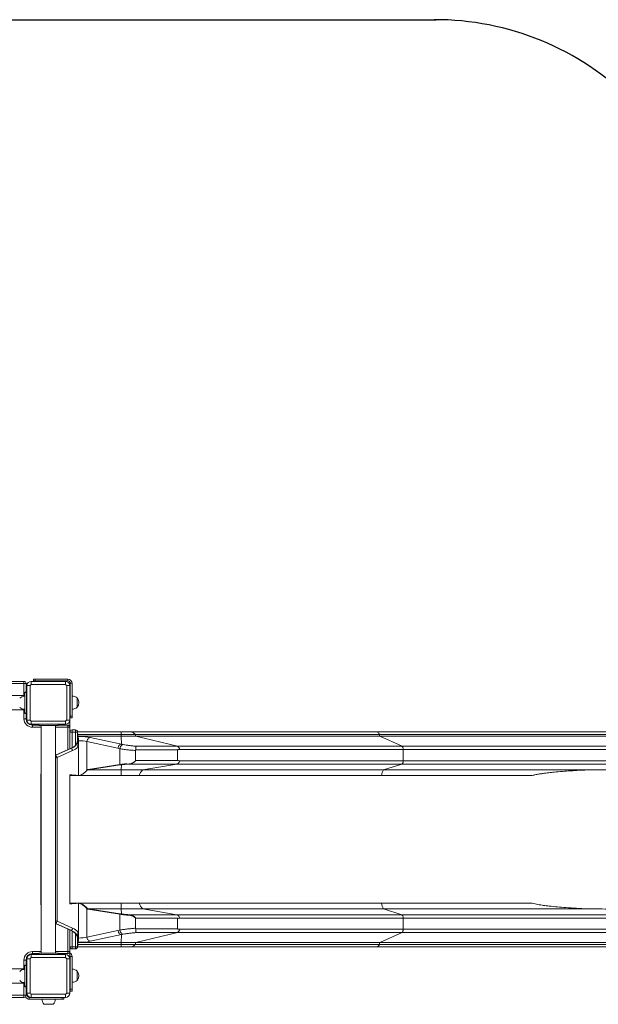
# Model space of a CAD drawing. Units: millimetres. Extents: x -3040 to 4503, y -1431 to 2386.
# Drawn here: x -71 to 1275, y 93 to 2386 of the extents above; entities that cross this region are included whole.
import ezdxf

# ---------------------------------------------------------------- set-up
doc = ezdxf.new("R2010")
doc.units = ezdxf.units.MM

# ---------------------------------------------------------------- blocks, each defined once
blk = doc.blocks.new('TE110.1')
at = {"color": 7, "linetype": 'Continuous', "lineweight": 15}
for p, q in [((-39.5, 846.1), (-39.5, 850.1)), ((-39.5, 850.1), (-35.5, 850.1)), ((-35.5, 850.1), (-35.5, 846.1)), ((41, 850.1), (-35.5, 850.1)), ((41, 846.1), (41, 850.1)), ((-447.5, 845.1), (-61.5, 845.1)), ((-61.5, 840.1), (-447.5, 840.1)), ((-61.5, 840.1), (-61.5, 845.1)), ((-56.5, 840.1), (-61.5, 840.1)), ((-56.5, 840.1), (-56.5, 820.1)), ((-56.5, 831.1), (-54.5, 831.1)), ((-47.2, 835.1), (-54.5, 835.1)), ((-54.5, 755.1), (-54.5, 835.1)), ((-47.2, 835.1), (-47.2, 755.1)), ((-44.5, 845.1), (-44.5, 837.8)), ((-44.5, 845.1), (35.5, 845.1)), ((35.5, 837.8), (-44.5, 837.8)), ((-35.5, 846.1), (-39.5, 846.1)), ((41, 846.1), (-35.5, 846.1)), ((35.5, 837.8), (35.5, 845.1)), ((38.2, 755.1), (38.2, 835.1)), ((45.5, 835.1), (38.2, 835.1)), ((45.5, 835.1), (45.5, 755.1)), ((50.5, 840.6), (46.5, 840.6)), ((46.5, 764.1), (46.5, 840.6)), ((50.5, 764.1), (50.5, 840.6)), ((-59.5, 811.9), (-449.5, 811.9)), ((-59.5, 810.3), (-59.7, 810.3)), ((-59.7, 810.3), (-59.7, 780)), ((-59.5, 820.1), (-55.5, 820.1)), ((-59.5, 819.2), (-59.5, 820.1)), ((-59.5, 819.2), (-59.5, 771)), ((-55.5, 819.2), (-59.5, 819.2)), ((-55.5, 820.1), (-55.5, 819.2)), ((-55.5, 819.2), (-55.5, 771)), ((50.7, 810.8), (50.5, 810.8)), ((50.7, 780.5), (50.7, 810.8)), ((62.5, 806.4), (62.2, 806.4)), ((62.5, 801.1), (62.5, 806.4)), ((-59.7, 780), (-59.5, 780)), ((50.5, 780.5), (50.7, 780.5)), ((62.2, 784.9), (62.5, 784.9)), ((62.5, 784.9), (62.5, 801.1)), ((-449.5, 778.4), (-59.5, 778.4)), ((-56.5, 758.1), (-61.5, 758.1)), ((-59.5, 771), (-55.5, 771)), ((-59.5, 770.1), (-59.5, 771)), ((-55.5, 770.1), (-59.5, 770.1)), ((-56.5, 770.1), (-56.5, 758.1)), ((-56.5, 767.1), (-54.5, 767.1)), ((-55.5, 771), (-55.5, 770.1)), ((46.5, 764.1), (50.5, 764.1)), ((46.5, 760.1), (46.5, 764.1)), ((50.5, 760.1), (46.5, 760.1)), ((50.5, 764.1), (50.5, 760.1)), ((-54.5, 755.1), (-47.2, 755.1)), ((-44.5, 752.5), (35.5, 752.5)), ((-44.5, 752.5), (-44.5, 745.1)), ((35.5, 745.1), (-44.5, 745.1)), ((-41.5, 743.1), (-27, 743.1)), ((-41.5, 743.1), (-41.5, 738.1)), ((-27, 742.1), (-27, 745.1)), ((18, 742.1), (-27, 742.1)), ((-21.3, 742.1), (-21.3, 212.1)), ((12.2, 212.1), (12.2, 742.1)), ((18, 742.1), (18, 745.1)), ((18, 743.1), (40.5, 743.1)), ((35.5, 745.1), (35.5, 752.5)), ((38.2, 755.1), (45.5, 755.1)), ((40.5, 743.1), (40.5, 738.1)), ((45.5, 738.1), (40.5, 738.1)), ((45.5, 755.1), (45.5, 738.1)), ((45.5, 738.1), (45.5, 688.1)), ((50.5, 727.1), (45.5, 727.1)), ((45.5, 688.1), (45.5, 727.1)), ((50.5, 732.1), (58.5, 732.1)), ((50.5, 732.1), (50.5, 727.1)), ((58.5, 727.1), (50.5, 727.1)), ((58.5, 732.1), (58.5, 727.1)), ((63.5, 727.1), (63.5, 725.9)), ((63.5, 706.8), (63.5, 725.9)), ((165, 721.7), (63.8, 721.7)), ((165, 717.2), (63.9, 717.2)), ((63.9, 717.2), (64, 716.7)), ((64, 716.7), (64.9, 716.7)), ((165, 727.6), (64.3, 727.6)), ((92.9, 714.5), (165.3, 699)), ((165, 721.7), (197.7, 721.7)), ((165.3, 699), (165, 717.2)), ((165, 717.2), (199.1, 717.2)), ((197.7, 721.7), (766, 721.7)), ((295.7, 693.9), (199.1, 717.2)), ((199.1, 717.2), (766.8, 717.2)), ((766, 721.7), (1440.9, 721.7)), ((818.7, 693.9), (766.8, 717.2)), ((766.8, 717.2), (1442.3, 717.2)), ((48.7, 689.5), (12.2, 673)), ((12.9, 673), (49.3, 689.5)), ((48.7, 689.5), (49.3, 689.5)), ((63.5, 706.8), (64.1, 706.8)), ((65.3, 706.8), (64.4, 706.8)), ((64.4, 692.7), (64.4, 706.8)), ((65.3, 625.7), (65.3, 706.8)), ((85.1, 637.4), (85.1, 704.7)), ((157.5, 689.2), (85.1, 704.7)), ((162, 688.2), (157.5, 689.2)), ((162, 651.4), (162, 688.2)), ((165.3, 699), (165.3, 699)), ((201.3, 693.9), (295.7, 693.9)), ((295.7, 693.9), (818.7, 693.9)), ((818.7, 693.9), (1539.6, 693.9)), ((51.8, 683.9), (15.7, 667.5)), ((15.7, 286.8), (15.7, 667.5)), ((198.4, 660.9), (198.4, 684.1)), ((198.8, 685.7), (295.8, 685.7)), ((295.8, 685.7), (295.8, 660.9)), ((821.5, 686.5), (300.8, 686.5)), ((821.5, 660.3), (821.5, 686.5)), ((1544.7, 686.5), (821.5, 686.5)), ((162.8, 650.4), (88, 638.9)), ((88.4, 640.1), (162, 651.4)), ((165.1, 638.9), (165.3, 650.8)), ((165.3, 650.8), (165.3, 650.8)), ((180.9, 652.6), (182.2, 652.6)), ((182.2, 652.6), (182.3, 652.6)), ((182.6, 652.6), (294.2, 652.6)), ((198.4, 660.9), (295.8, 660.9)), ((215, 638.9), (294.2, 652.6)), ((294.2, 652.6), (817.9, 652.6)), ((300.8, 660.3), (821.5, 660.3)), ((775.3, 638.9), (817.9, 652.6)), ((817.9, 652.6), (1538, 652.6)), ((821.5, 660.3), (1544.7, 660.3)), ((-21.8, 324.9), (-21.8, 629.4)), ((45.7, 627.6), (45.7, 326.7)), ((64.6, 625.9), (45.7, 625.9)), ((65.3, 625.7), (64.6, 625.9)), ((165.1, 625.9), (68, 625.9)), ((165.1, 638.9), (88, 638.9)), ((165.1, 638.9), (215, 638.9)), ((165.1, 625.9), (207.1, 625.9)), ((207.1, 625.9), (771.1, 625.9)), ((215, 638.9), (775.3, 638.9)), ((771.1, 625.9), (1121.6, 625.9)), ((775.3, 638.9), (1249, 638.9)), ((64.6, 328.4), (45.7, 328.4)), ((64.6, 328.4), (65.3, 328.6)), ((65.3, 247.5), (65.3, 328.6)), ((165.1, 328.4), (69, 328.4)), ((165.1, 328.4), (207.1, 328.4)), ((207.1, 328.4), (771.1, 328.4)), ((771.1, 328.4), (1121.6, 328.4)), ((85.1, 249.6), (85.1, 316.1)), ((87, 314.4), (85.1, 316.1)), ((162, 302.9), (87, 314.4)), ((165.1, 315.4), (88, 315.4)), ((88, 315.4), (162.8, 303.9)), ((162, 266.1), (162, 302.9)), ((165.3, 303.5), (165.1, 315.4)), ((165.1, 315.4), (215, 315.4)), ((165.3, 303.5), (165.3, 303.5)), ((182.7, 301.7), (294.2, 301.7)), ((294.2, 301.7), (215, 315.4)), ((215, 315.4), (775.3, 315.4)), ((294.2, 301.7), (817.9, 301.7)), ((817.9, 301.7), (775.3, 315.4)), ((775.3, 315.4), (1249, 315.4)), ((817.9, 301.7), (1538, 301.7)), ((12.2, 281.3), (48.7, 264.8)), ((49.3, 264.8), (12.9, 281.3)), ((15.7, 286.8), (51.8, 270.4)), ((198.4, 270.2), (198.4, 292.7)), ((198.7, 293.4), (295.8, 293.4)), ((295.8, 293.4), (295.8, 268.6)), ((821.5, 294), (300.8, 294)), ((821.5, 267.8), (821.5, 294)), ((1544.7, 294), (821.5, 294)), ((45.5, 266.2), (45.5, 216.1)), ((45.5, 227.1), (45.5, 266.2)), ((48.7, 264.8), (49.3, 264.8)), ((64.4, 247.5), (64.4, 261.6)), ((85.1, 249.6), (157.5, 265.1)), ((165.3, 255.3), (92.9, 239.8)), ((157.5, 265.1), (162, 266.1)), ((165, 237.1), (165.3, 255.3)), ((165.3, 255.3), (165.3, 255.3)), ((198.8, 268.6), (295.8, 268.6)), ((199.1, 237.1), (295.7, 260.3)), ((201.3, 260.3), (295.7, 260.3)), ((295.7, 260.3), (818.7, 260.3)), ((300.8, 267.8), (821.5, 267.8)), ((766.8, 237.1), (818.7, 260.3)), ((818.7, 260.3), (1539.6, 260.3)), ((821.5, 267.8), (1544.7, 267.8)), ((63.5, 228.4), (63.5, 247.5)), ((63.5, 247.5), (64.1, 247.5)), ((165, 232.6), (63.8, 232.6)), ((64, 237.6), (63.9, 237.1)), ((165, 237.1), (63.9, 237.1)), ((64.9, 237.6), (64, 237.6)), ((64.4, 247.5), (65.3, 247.5)), ((165, 237.1), (199.1, 237.1)), ((165, 232.6), (197.7, 232.6)), ((197.7, 232.6), (766, 232.6)), ((199.1, 237.1), (766.8, 237.1)), ((766, 232.6), (1440.9, 232.6)), ((766.8, 237.1), (1442.3, 237.1)), ((-44.5, 209.1), (-44.5, 201.8)), ((-44.5, 209.1), (35.5, 209.1)), ((-41.5, 211.1), (-41.5, 216.1)), ((-27, 211.1), (-41.5, 211.1)), ((-27, 209.1), (-27, 212.1)), ((18, 212.1), (-27, 212.1)), ((18, 209.1), (18, 212.1)), ((40.5, 211.1), (18, 211.1)), ((35.5, 201.8), (35.5, 209.1)), ((45.5, 216.1), (40.5, 216.1)), ((40.5, 211.1), (40.5, 216.1)), ((50.5, 227.1), (45.5, 227.1)), ((45.5, 216.1), (45.5, 199.1)), ((50.5, 227.1), (58.5, 227.1)), ((50.5, 227.1), (50.5, 222.1)), ((58.5, 222.1), (50.5, 222.1)), ((58.5, 227.1), (58.5, 222.1)), ((63.5, 228.4), (63.5, 227.1)), ((64.2, 226.7), (165, 226.7)), ((-56.5, 196.1), (-61.5, 196.1)), ((-59.5, 184.1), (-55.5, 184.1)), ((-59.5, 183.2), (-59.5, 184.1)), ((-56.5, 196.1), (-56.5, 184.1)), ((-56.5, 187.1), (-54.5, 187.1)), ((-55.5, 184.1), (-55.5, 183.2)), ((-47.2, 199.1), (-54.5, 199.1)), ((-54.5, 119.1), (-54.5, 199.1)), ((-47.2, 199.1), (-47.2, 119.1)), ((35.5, 201.8), (-44.5, 201.8)), ((38.2, 119.1), (38.2, 199.1)), ((45.5, 199.1), (38.2, 199.1)), ((46.5, 204.1), (45.5, 205.1)), ((45.5, 199.1), (45.5, 119.1)), ((50.5, 204.6), (46.5, 204.6)), ((46.5, 128.1), (46.5, 204.6)), ((50.5, 128.1), (50.5, 204.6)), ((-59.5, 175.9), (-449.5, 175.9)), ((-59.5, 174.3), (-59.7, 174.3)), ((-59.7, 174.3), (-59.7, 144)), ((-55.5, 183.2), (-59.5, 183.2)), ((-59.5, 183.2), (-59.5, 135)), ((-55.5, 183.2), (-55.5, 135)), ((50.7, 174.8), (50.5, 174.8)), ((50.7, 144.5), (50.7, 174.8)), ((62.5, 170.4), (62.2, 170.4)), ((62.5, 165.1), (62.5, 170.4)), ((62.5, 148.9), (62.5, 165.1)), ((-449.5, 142.4), (-59.5, 142.4)), ((-59.7, 144), (-59.5, 144)), ((45.5, 155.1), (46.5, 156.1)), ((50.5, 144.5), (50.7, 144.5)), ((62.2, 148.9), (62.5, 148.9)), ((-59.5, 135), (-55.5, 135)), ((-59.5, 134.1), (-59.5, 135)), ((-55.5, 134.1), (-59.5, 134.1)), ((-56.5, 134.1), (-56.5, 114.1)), ((-55.5, 135), (-55.5, 134.1)), ((-54.5, 119.1), (-47.2, 119.1)), ((-54.5, 119.1), (-54.5, 114.6)), ((-54.5, 115.1), (-52.5, 113.1)), ((-44.5, 116.5), (35.5, 116.5)), ((-44.5, 116.5), (-44.5, 109.1)), ((35.5, 109.1), (35.5, 116.5)), ((38.2, 119.1), (45.5, 119.1)), ((46.5, 128.1), (50.5, 128.1)), ((46.5, 124.1), (46.5, 128.1)), ((50.5, 124.1), (46.5, 124.1)), ((50.5, 128.1), (50.5, 124.1)), ((-447.5, 114.1), (-61.5, 114.1)), ((-61.5, 109.1), (-447.5, 109.1)), ((-61.5, 109.1), (-61.5, 114.1)), ((-56.5, 114.1), (-61.5, 114.1)), ((-50.5, 111.1), (-48.5, 109.1)), ((-49, 109.1), (-49, 105.1)), ((-49, 109.1), (-44.5, 109.1)), ((-49, 105.1), (27.5, 105.1)), ((35.5, 109.1), (-44.5, 109.1)), ((-19.2, 105.1), (-19.2, 104.9)), ((-19.2, 104.9), (11.2, 104.9)), ((-14.8, 93.4), (-14.8, 93.1)), ((-14.8, 93.1), (1.4, 93.1)), ((1.4, 93.1), (6.7, 93.1)), ((6.7, 93.1), (6.7, 93.4)), ((11.2, 104.9), (11.2, 105.1)), ((27.5, 105.1), (27.5, 109.1)), ((31.5, 105.1), (27.5, 105.1)), ((31.5, 109.1), (31.5, 105.1))]:
    blk.add_line(p, q, dxfattribs=at)
at = {"color": 8, "linetype": 'Continuous', "lineweight": 15}
for p, q in [((-61.5, 811.9), (-61.5, 840.1)), ((-54.5, 827.1), (-56.5, 827.1)), ((-61.5, 758.1), (-61.5, 778.4)), ((-21.3, 738.1), (-41.5, 738.1)), ((40.5, 738.1), (12.2, 738.1)), ((40.5, 685.8), (40.5, 738.1)), ((50.5, 727.1), (50.5, 690.2)), ((63.4, 727.1), (58.5, 727.1)), ((58.5, 696.1), (58.5, 727.1)), ((182.6, 652.6), (182.2, 652.6)), ((40.5, 216.1), (40.5, 268.5)), ((50.5, 264.1), (50.5, 227.1)), ((58.5, 227.1), (58.5, 258.2)), ((-41.5, 216.1), (-21.3, 216.1)), ((12.2, 216.1), (40.5, 216.1)), ((63.4, 227.1), (58.5, 227.1)), ((-61.5, 175.9), (-61.5, 196.1)), ((-61.5, 114.1), (-61.5, 142.4)), ((-56.5, 114.6), (-54.5, 114.6))]:
    blk.add_line(p, q, dxfattribs=at)
at = {"color": 7, "linetype": 'Continuous', "lineweight": 15, "flags": 128}
for points in [[(85.1, 704.7), (85.4, 706.5), (85.9, 708.2), (86.7, 709.8), (87.7, 711.3), (88.8, 712.5), (90.1, 713.5), (91.5, 714.2), (92.9, 714.5)], [(165, 727.6), (165, 727.6), (165, 727.6)], [(165, 717.2), (165, 717.8), (165, 718.4), (165, 718.9), (165, 719.5), (165, 720.1), (165, 720.6), (165, 721.2), (165, 721.7)], [(186.8, 727.6), (186.2, 727.6), (186.2, 727.6)], [(162, 688.2), (162.3, 690), (162.8, 691.7), (163.6, 693.4), (164.6, 694.8), (165.7, 696.1), (167, 697), (168.4, 697.7), (169.9, 698)], [(821.5, 686.5), (821.3, 687.8), (821.1, 689), (820.8, 690.2), (820.5, 691.2), (820.1, 692.1), (819.7, 692.9), (819.2, 693.5), (818.7, 693.9)], [(294.2, 652.6), (295.3, 652.8), (296.4, 653.3), (297.5, 654), (298.4, 654.9), (299.2, 656), (299.9, 657.3), (300.5, 658.7), (300.8, 660.3)], [(817.9, 652.6), (818.5, 652.8), (819.1, 653.3), (819.6, 654), (820.1, 654.9), (820.6, 656), (821, 657.3), (821.3, 658.7), (821.5, 660.3)], [(165.1, 625.9), (165.1, 627.9), (165.1, 629.7), (165.1, 631.5), (165.1, 633.2), (165.1, 634.8), (165.1, 636.3), (165.1, 637.7), (165.1, 638.9)], [(165.1, 315.4), (165.1, 316.6), (165.1, 318), (165.1, 319.4), (165.1, 321), (165.1, 322.8), (165.1, 324.6), (165.1, 326.4), (165.1, 328.4)], [(300.8, 294), (300.5, 295.6), (299.9, 297), (299.2, 298.3), (298.4, 299.4), (297.5, 300.3), (296.4, 301), (295.3, 301.5), (294.2, 301.7)], [(821.5, 294), (821.3, 295.6), (821, 297), (820.6, 298.3), (820.1, 299.4), (819.6, 300.3), (819.1, 301), (818.5, 301.5), (817.9, 301.7)], [(162, 266.1), (162.3, 264.3), (162.8, 262.6), (163.6, 260.9), (164.6, 259.5), (165.7, 258.2), (167, 257.3), (168.4, 256.6), (169.9, 256.3)], [(818.7, 260.3), (819.2, 260.8), (819.7, 261.4), (820.1, 262.2), (820.5, 263.1), (820.8, 264.1), (821.1, 265.3), (821.3, 266.5), (821.5, 267.8)], [(85.1, 249.6), (85.4, 247.8), (85.9, 246.1), (86.7, 244.4), (87.7, 243), (88.8, 241.8), (90.1, 240.8), (91.5, 240.1), (92.9, 239.8)], [(165, 232.6), (165, 233.1), (165, 233.7), (165, 234.2), (165, 234.8), (165, 235.4), (165, 235.9), (165, 236.5), (165, 237.1)], [(165, 226.7), (165, 226.7), (165, 226.7)], [(186.2, 226.7), (186.2, 226.7), (186.8, 226.7)]]:
    blk.add_lwpolyline(points, dxfattribs=at)
at = {"color": 8, "linetype": 'Continuous', "lineweight": 15, "flags": 128}
for points in [[(766, 721.7), (765.1, 723.4), (764.2, 724.8), (763.2, 726), (762.2, 726.8), (761.1, 727.4), (760, 727.6), (759.9, 727.6)], [(180.2, 652.4), (177.9, 652.2), (173.3, 651.8), (169.2, 651.3), (165.3, 650.8), (165.3, 650.8), (165.3, 650.8)], [(759.9, 226.7), (760, 226.7), (761.1, 226.9), (762.2, 227.5), (763.2, 228.3), (764.2, 229.5), (765.1, 230.9), (766, 232.6)]]:
    blk.add_lwpolyline(points, dxfattribs=at)
at = {"color": 7, "linetype": 'Continuous', "lineweight": 15}
for centre, radius, start, end in [((41, 840.6), 9.5, 0, 90), ((-61.5, 840.1), 5, 0, 90), ((-44.5, 835.1), 10, 90, 180), ((-9.6, 800.2), 51.3, 132.8878, 137.1125), ((35.5, 835.1), 10, 0, 90), ((0.5, 800.2), 51.4, 42.8882, 47.1112), ((41, 840.6), 5.5, 360, 90), ((-60.5, 795.1), 15.2, 86.9847, 135.0442), ((51.5, 795.6), 15.2, 44.9558, 93.0153), ((48.7, 795.6), 17.5, 322.1, 37.9), ((-60.5, 795.2), 15.2, 224.9558, 273.0153), ((51.5, 795.7), 15.2, 266.9847, 315.0442), ((-41.5, 758.1), 20, 180, 270), ((-41.5, 758.1), 15, 180, 270), ((-44.5, 755.1), 10, 180, 270), ((-9.6, 790.1), 51.3, 222.8875, 227.1122), ((0.5, 790.1), 51.4, 312.8888, 317.1118), ((35.5, 755.1), 10, 270, 0), ((40.5, 738.1), 5, 0, 90), ((50.5, 727.1), 5, 90, 180), ((58.5, 727.1), 5, 0, 90), ((-18.2, 708.2), 83.5, 359.0814, 5.8547), ((166.2, 708.9), 34, 14.1125, 22.1714), ((710.6, 709.6), 56.7, 7.6586, 12.316), ((42.4, 710.3), 22, 288.2616, 350.654), ((42.7, 710.3), 27.9, 288.9489, 320.8363), ((291.6, 685.7), 9.25, 5.2174, 63.5198), ((-22.7, 651.8), 41.5, 22.2994, 30.7453), ((163, 651.4), 0.998, 178.9611, 257.5798), ((234.9, 618), 28.9, 133.5084, 164.0906), ((809.2, 620.7), 38.5, 151.6998, 172.2426), ((234.9, 336.3), 28.9, 195.9094, 226.4916), ((809.2, 333.6), 38.5, 187.7574, 208.3002), ((86.4, 315.6), 1.41, 112.079, 158.5563), ((163, 302.9), 0.998, 102.4202, 181.0389), ((-22.7, 302.5), 41.5, 329.2547, 337.7006), ((42.4, 243.9), 22, 9.3459, 71.7385), ((42.7, 244), 27.9, 39.1637, 71.0511), ((291.6, 268.6), 9.25, 296.4803, 354.7826), ((-18.2, 246.1), 83.5, 354.1453, 0.9186), ((166.2, 245.4), 34, 337.8288, 345.8873), ((710.6, 244.7), 56.7, 347.6842, 352.3412), ((-41.5, 196.1), 20, 90, 180), ((-41.5, 196.1), 15, 90, 180), ((-44.5, 199.1), 10, 90, 180), ((35.5, 199.1), 10, 0, 90), ((40.5, 216.1), 5, 270, 0), ((50.5, 227.1), 5, 180, 270), ((41, 204.6), 9.5, 0, 61.7263), ((41, 204.6), 5.5, 0, 35.0968), ((58.5, 227.1), 5, 270, 0), ((-9.6, 164.2), 51.3, 132.8877, 137.112), ((0.5, 164.2), 51.4, 42.8887, 47.1113), ((-60.5, 159.1), 15.2, 86.9847, 135.0442), ((51.5, 159.6), 15.2, 44.9558, 93.0153), ((48.7, 159.6), 17.5, 322.1, 37.9), ((-60.5, 159.2), 15.2, 224.9558, 273.0153), ((51.5, 159.7), 15.2, 266.9847, 315.0442), ((-44.5, 119.1), 10, 180, 270), ((-49, 114.6), 5.5, 180, 270), ((-9.6, 154.1), 51.3, 222.8876, 227.1128), ((0.5, 154.1), 51.4, 312.8883, 317.1117), ((35.5, 119.1), 10, 270, 0), ((-61.5, 114.1), 5, 270, 0), ((-49, 114.6), 9.5, 203.3931, 270), ((-4, 104.1), 15.2, 176.9847, 225.0442), ((-4, 104.1), 15.2, 314.9558, 3.0153)]:
    blk.add_arc(centre, radius, start, end, dxfattribs=at)
at = {"color": 8, "linetype": 'Continuous', "lineweight": 15}
for centre, radius, start, end in [((-148.3, 722.6), 313.3, 359.8493, 0.9271), ((185.5, 712.2), 15.5, 37.9911, 84.8434), ((-260.6, 232.5), 425.7, 359.2151, 0.0085), ((185.2, 242.5), 15.9, 275.787, 321.3883)]:
    blk.add_arc(centre, radius, start, end, dxfattribs=at)
at = {"color": 7, "linetype": 'Continuous', "lineweight": 15}
for centre, major_axis, ratio, start_param, end_param in [((63.9, 706.8), (0, 10), 0.042491, 4.712389, 6.114807), ((66.4, 710.9), (33.9, 0), 0.170146, 0.671212, 1.613302), ((41.8, 710.4), (22, 0), 0.999097, 5.030594, 6.119691), ((66.4, 701.1), (23.9, 0), 0.241236, 0.671212, 1.613302), ((217, 646.2), (70.2, 0), 0.120479, 2.412916, 2.47038), ((217, 645.2), (69.2, 0), 0.12222, 2.412917, 2.47038), ((29.7, 624.2), (51.7, 0), 0.999097, 2.968032, 3.041298), ((32.7, 624.2), (54.8, 0), 0.943123, 2.971306, 3.041298), ((29.7, 330.1), (51.7, 0), 0.999097, 3.241887, 3.315154), ((32.7, 330.1), (54.8, 0), 0.943123, 3.241887, 3.311879), ((217, 308.1), (70.2, 0), 0.120479, 3.812805, 3.870269), ((217, 309.1), (69.2, 0), 0.12222, 3.812805, 3.870268), ((41.8, 243.9), (22, 0), 0.999097, 0.163494, 1.252591), ((63.9, 247.5), (0, 10), 0.042491, 3.309971, 4.712389), ((66.4, 243.4), (33.9, 0), 0.170146, 4.669884, 5.611973), ((66.4, 253.2), (23.9, 0), 0.241236, 4.669884, 5.611973)]:
    blk.add_ellipse(centre, major_axis=major_axis, ratio=ratio, start_param=start_param, end_param=end_param, dxfattribs=at)
at = {"color": 8, "linetype": 'Continuous', "lineweight": 15}
for centre, major_axis, ratio, start_param, end_param in [((11.6, 673), (31.6, 14.3), 0.015972, 4.725193, 4.747666), ((14.1, 667.5), (37.6, 14.3), 0.014128, 4.658049, 4.749522), ((14.1, 286.8), (37.6, -14.3), 0.014128, 1.533664, 1.625136), ((11.6, 281.3), (31.6, -14.3), 0.015972, 1.535519, 1.557992)]:
    blk.add_ellipse(centre, major_axis=major_axis, ratio=ratio, start_param=start_param, end_param=end_param, dxfattribs=at)
at = {"color": 7, "linetype": 'Continuous', "lineweight": 15}
for points, knots in [([(63.5, 727.6), (63.5, 727.4), (63.5, 727.1), (63.5, 726.3), (63.5, 725.9)], [0, 0, 0, 0, 0.4948777, 1, 1, 1, 1]), ([(64.3, 727.6), (64.2, 727.6), (63.8, 727.6), (63.5, 727.6), (63.5, 727.6), (63.5, 727.6)], [0, 0, 0, 0, 0.189949, 0.677348, 1, 1, 1, 1]), ([(63.5, 725.9), (63.5, 725.7), (63.5, 725.4), (63.6, 724.8), (63.6, 724.5), (63.7, 723.4), (63.7, 722.6), (63.8, 721.7)], [0, 0, 0, 0, 0.25, 0.25, 0.5, 0.5, 1, 1, 1, 1]), ([(186.8, 727.6), (185.3, 727.6), (182.3, 727.6), (176.8, 727.6), (171, 727.6), (167, 727.6), (165, 727.6)], [0, 0, 0, 0, 0.250003, 0.500004, 0.750003, 1, 1, 1, 1]), ([(759.9, 727.6), (746.5, 727.6), (719.8, 727.6), (680.2, 727.6), (641, 727.6), (602.4, 727.6), (564.5, 727.6), (527.3, 727.6), (490.9, 727.6), (455, 727.6), (419.5, 727.6), (384.3, 727.6), (349.5, 727.6), (315.4, 727.6), (282, 727.6), (249.3, 727.6), (217.3, 727.6), (196.6, 727.6), (186.2, 727.6)], [0, 0, 0, 0, 0.06272, 0.12544, 0.18816, 0.25088, 0.3136, 0.3752, 0.4368, 0.4984, 0.56, 0.622857, 0.685714, 0.748572, 0.811429, 0.874286, 0.937143, 1, 1, 1, 1]), ([(1429.3, 727.6), (1418.6, 727.6), (1397.2, 727.6), (1364.1, 727.6), (1330.4, 727.6), (1296, 727.6), (1261.2, 727.6), (1225.9, 727.6), (1190.3, 727.6), (1154, 727.6), (1117, 727.6), (1079.2, 727.6), (1040.6, 727.6), (1001.5, 727.6), (961.9, 727.6), (922.1, 727.6), (882, 727.6), (841.7, 727.6), (801, 727.6), (773.6, 727.6), (759.9, 727.6)], [0, 0, 0, 0, 0.056, 0.112, 0.168, 0.224, 0.28, 0.335, 0.39, 0.445, 0.5, 0.556, 0.612, 0.668, 0.724, 0.78, 0.835, 0.89, 0.945, 1, 1, 1, 1]), ([(51.8, 683.9), (51.8, 683.9), (51.6, 684.3), (51.2, 685.4), (50.5, 686.9), (49.9, 688.3), (49.5, 689.3), (49.4, 689.4), (49.3, 689.5)], [0, 0, 0, 0, 0.005363, 0.142109, 0.356865, 0.571341, 0.785668, 1, 1, 1, 1]), ([(64.1, 706.8), (64.1, 706.8), (64.1, 706.8), (64.1, 706.7), (64.1, 706.7), (64.1, 706.6), (64.1, 706.5), (64.1, 706.2), (64.2, 705.9), (64.2, 705.4), (64.2, 705.1), (64.2, 704.6), (64.2, 704.3), (64.2, 703.4), (64.2, 702.8), (64.3, 701.6), (64.3, 701), (64.3, 699.8), (64.3, 699.2), (64.3, 697.9), (64.3, 697.3), (64.3, 695.3), (64.4, 694), (64.4, 692.7)], [0, 0, 0, 0, 0.015625, 0.015625, 0.03125, 0.03125, 0.0625, 0.0625, 0.125, 0.125, 0.1875, 0.1875, 0.25, 0.25, 0.375, 0.375, 0.5, 0.5, 0.625, 0.625, 0.75, 0.75, 1, 1, 1, 1]), ([(165.3, 699), (164.4, 698.9), (163.4, 698.5), (161.6, 697.4), (160.8, 696.7), (159.3, 694.9), (158.7, 693.8), (157.9, 691.6), (157.6, 690.4), (157.5, 689.2)], [0, 0, 0, 0, 0.25, 0.25, 0.5, 0.5, 0.75, 0.75, 1, 1, 1, 1]), ([(198.4, 684.1), (196.5, 684.2), (192.7, 684.5), (187.2, 685), (181.9, 685.4), (176.9, 686), (171.7, 686.6), (166.7, 687.3), (163.6, 687.9), (162, 688.2)], [0, 0, 0, 0, 0.136419, 0.268713, 0.401006, 0.5372, 0.673395, 0.835832, 1, 1, 1, 1]), ([(169.9, 698), (171.9, 697.6), (174.1, 697.2), (177, 696.7), (177.6, 696.6), (178.8, 696.4), (179.5, 696.3), (181.4, 696.1), (182.7, 695.9), (186.6, 695.4), (189.4, 695), (193.8, 694.6), (195.2, 694.5), (198.3, 694.2), (199.8, 694.1), (201.3, 693.9)], [0, 0, 0, 0, 0.25, 0.25, 0.3125, 0.3125, 0.375, 0.375, 0.5, 0.5, 0.75, 0.75, 0.875, 0.875, 1, 1, 1, 1]), ([(201.3, 693.9), (201.1, 693.9), (200.7, 693.9), (200.3, 693.9), (199.8, 693.7), (199.4, 693.2), (199.2, 691.9), (198.9, 689.4), (198.8, 687.1), (198.8, 685.9), (198.8, 685.7)], [0, 0, 0, 0, 0.052015, 0.090752, 0.129574, 0.215778, 0.457373, 0.704606, 0.966966, 1, 1, 1, 1]), ([(300.8, 686.5), (299.6, 686.5), (297.9, 686.4), (296.3, 685.9), (295.8, 685.7)], [0, 0, 0, 0, 0.697013, 1, 1, 1, 1]), ([(164.6, 651.8), (165.9, 652), (168.4, 652.3), (172.3, 652.7), (175, 653), (176.2, 653.1)], [0, 0, 0, 0, 0.357766, 0.71781, 1, 1, 1, 1]), ([(164.6, 651.8), (164.6, 651.7), (164.7, 651.4), (164.8, 651.1), (165.1, 650.9), (165.3, 650.8), (165.3, 650.8)], [0, 0, 0, 0, 0.249998, 0.499999, 0.750011, 1, 1, 1, 1]), ([(176.2, 653.1), (177.1, 652.9), (178, 652.7), (179.5, 652.6), (180, 652.6), (180.9, 652.6), (181.4, 652.6), (182.9, 652.7), (183.9, 652.9), (185.9, 653.2), (186.9, 653.5), (188.4, 653.9), (188.9, 654.1), (189.9, 654.4), (190.4, 654.6), (191.9, 655.2), (192.8, 655.7), (194.2, 656.6), (194.7, 656.9), (195.6, 657.5), (196, 657.9), (196.6, 658.4), (196.8, 658.6), (197.2, 659), (197.4, 659.2), (197.9, 659.9), (198.2, 660.4), (198.4, 660.9)], [0, 0, 0, 0, 0.125, 0.125, 0.1875, 0.1875, 0.25, 0.25, 0.375, 0.375, 0.5, 0.5, 0.5625, 0.5625, 0.625, 0.625, 0.75, 0.75, 0.8125, 0.8125, 0.875, 0.875, 0.90625, 0.90625, 0.9375, 0.9375, 1, 1, 1, 1]), ([(176.2, 653.1), (176.7, 653), (177.2, 652.9), (178.2, 652.8), (178.7, 652.7), (179.8, 652.6), (180.4, 652.6), (181.2, 652.6), (181.5, 652.6), (181.9, 652.6), (182, 652.6), (182.3, 652.6), (182.3, 652.6), (182.4, 652.6), (182.5, 652.6), (182.5, 652.6), (182.6, 652.6), (182.6, 652.6)], [0, 0, 0, 0, 0.25, 0.25, 0.5, 0.5, 0.75, 0.75, 0.875, 0.875, 0.9375, 0.9375, 0.96875, 0.96875, 0.984375, 0.984375, 1, 1, 1, 1]), ([(295.8, 660.9), (296.3, 660.8), (298, 660.3), (299.7, 660.3), (300.8, 660.3)], [0, 0, 0, 0, 0.357555, 1, 1, 1, 1]), ([(68, 625.9), (67.5, 625.7), (67.1, 625.6), (66.4, 625.6), (66.2, 625.6), (65.8, 625.6), (65.6, 625.7), (65.3, 625.7)], [0, 0, 0, 0, 0.5, 0.5, 0.75, 0.75, 1, 1, 1, 1]), ([(85.1, 637.4), (84.1, 636.4), (82.9, 635.4), (81.1, 633.7), (80.5, 633.2), (79.1, 632.1), (78.5, 631.5), (77.1, 630.4), (76.3, 629.9), (74.8, 628.9), (74.1, 628.4), (72.9, 627.7), (72.5, 627.4), (71.6, 627), (71.2, 626.8), (69.8, 626.3), (68.9, 626), (68, 625.9)], [0, 0, 0, 0, 0.25, 0.25, 0.375, 0.375, 0.5, 0.5, 0.625, 0.625, 0.75, 0.75, 0.8125, 0.8125, 0.875, 0.875, 1, 1, 1, 1]), ([(88.4, 640.1), (87.9, 639.7), (86.7, 638.9), (85.7, 637.9), (85.1, 637.4)], [0, 0, 0, 0, 0.473539, 1, 1, 1, 1]), ([(88, 638.9), (87.9, 638.9), (87.9, 638.9), (87.7, 639), (87.6, 639), (87.6, 639.1), (87.6, 639.2), (87.7, 639.5), (88, 639.8), (88.4, 640.1), (88.4, 640.1)], [0, 0, 0, 0, 0.055482, 0.09891, 0.142535, 0.182741, 0.253261, 0.392468, 0.850952, 1, 1, 1, 1]), ([(1121.6, 625.9), (1124.4, 626.6), (1130.1, 628), (1138.6, 629.5), (1148.6, 630.9), (1159.9, 632.4), (1174.9, 633.9), (1192, 635.4), (1211.2, 636.8), (1230.2, 638), (1242.7, 638.6), (1249, 638.9)], [0, 0, 0, 0, 0.0656648, 0.1313876, 0.1971074, 0.2963196, 0.3955368, 0.5465482, 0.6975628, 0.8487811, 1, 1, 1, 1]), ([(1249, 638.9), (1258.4, 639), (1277.3, 639.2), (1305.1, 639.4), (1332.6, 639.6), (1350.6, 639.8), (1359.6, 639.8)], [0, 0, 0, 0, 0.249829, 0.499657, 0.749828, 1, 1, 1, 1]), ([(65.3, 328.6), (65.6, 328.7), (65.9, 328.7), (66.5, 328.7), (66.8, 328.7), (67.7, 328.5), (68.2, 328.3), (68.7, 328)], [0, 0, 0, 0, 0.25, 0.25, 0.5, 0.5, 1, 1, 1, 1]), ([(68.7, 328), (68.7, 328.1), (68.6, 328.1), (68.5, 328.2), (68.5, 328.2), (68.4, 328.3), (68.4, 328.3), (68.5, 328.3), (68.5, 328.3), (68.5, 328.4), (68.6, 328.4), (68.6, 328.4), (68.7, 328.4), (68.8, 328.4), (68.9, 328.4), (69, 328.4)], [0, 0, 0, 0, 0.25, 0.25, 0.375, 0.375, 0.4375, 0.4375, 0.5, 0.5, 0.625, 0.625, 0.75, 0.75, 1, 1, 1, 1]), ([(85.1, 316.1), (84.1, 317.1), (83, 318.2), (80.7, 320.3), (79.4, 321.5), (77.4, 323.1), (76.7, 323.7), (75.3, 324.7), (74.6, 325.3), (73, 326.2), (72.2, 326.7), (70.5, 327.5), (69.7, 327.8), (68.7, 328)], [0, 0, 0, 0, 0.25, 0.25, 0.5, 0.5, 0.625, 0.625, 0.75, 0.75, 0.875, 0.875, 1, 1, 1, 1]), ([(69, 328.4), (69.9, 328.2), (70.8, 327.9), (72.5, 327.1), (73.3, 326.7), (74.9, 325.7), (75.7, 325.2), (77.2, 324.2), (77.9, 323.7), (80, 322.1), (81.3, 321), (83.7, 318.9), (84.8, 317.9), (85.9, 316.9)], [0, 0, 0, 0, 0.125, 0.125, 0.25, 0.25, 0.375, 0.375, 0.5, 0.5, 0.75, 0.75, 1, 1, 1, 1]), ([(1249, 315.4), (1240.8, 315.8), (1224.5, 316.6), (1201.6, 318.1), (1180.4, 319.8), (1163.1, 321.6), (1147.9, 323.4), (1134.7, 325.3), (1125.9, 327.4), (1121.6, 328.4)], [0, 0, 0, 0, 0.196505, 0.393094, 0.544442, 0.695783, 0.797242, 0.898699, 1, 1, 1, 1]), ([(87.7, 315.3), (87.6, 315.3), (87.5, 315.2), (87.2, 314.9), (87.1, 314.7), (87.1, 314.5), (87, 314.4), (87, 314.4)], [0, 0, 0, 0, 0.270767, 0.541385, 0.815173, 0.991407, 1, 1, 1, 1]), ([(164.6, 302.5), (164.6, 302.6), (164.7, 302.9), (164.8, 303.2), (165.1, 303.4), (165.3, 303.5), (165.3, 303.5)], [0, 0, 0, 0, 0.250008, 0.5, 0.749997, 1, 1, 1, 1]), ([(182.2, 300.7), (178.9, 300.9), (175.8, 301.2), (169.9, 301.8), (167.1, 302.1), (164.6, 302.5)], [0, 0, 0, 0, 0.5, 0.5, 1, 1, 1, 1]), ([(165.3, 303.5), (165.3, 303.5), (167, 303.5), (168.9, 302.9), (173.4, 302.5), (177.8, 302.1), (181, 301.8), (182.6, 301.7), (182.7, 301.7)], [0, 0, 0, 0, 0.000001, 0.246864, 0.493725, 0.745815, 0.997906, 1, 1, 1, 1]), ([(182.7, 301.7), (182.6, 301.7), (182.5, 301.6), (182.4, 301.5), (182.4, 301.4), (182.3, 301.3), (182.3, 301.1), (182.2, 300.9), (182.2, 300.8), (182.2, 300.7)], [0, 0, 0, 0, 0.25, 0.25, 0.5, 0.5, 0.75, 0.75, 1, 1, 1, 1]), ([(198.4, 292.7), (198.3, 293.1), (198.1, 293.5), (197.7, 294.2), (197.5, 294.5), (196.9, 295.2), (196.6, 295.5), (196, 296), (195.7, 296.3), (194.7, 297), (194, 297.4), (192.6, 298.2), (191.8, 298.5), (190.4, 299.1), (189.6, 299.4), (188.1, 299.8), (187.4, 300), (185.1, 300.5), (183.7, 300.6), (182.2, 300.7)], [0, 0, 0, 0, 0.0625, 0.0625, 0.125, 0.125, 0.1875, 0.1875, 0.25, 0.25, 0.375, 0.375, 0.5, 0.5, 0.625, 0.625, 0.75, 0.75, 1, 1, 1, 1]), ([(182.7, 301.7), (184.2, 301.6), (185.6, 301.4), (187.8, 300.9), (188.5, 300.7), (190, 300.2), (190.7, 300), (192.2, 299.3), (192.9, 299), (194.3, 298.2), (194.9, 297.7), (195.9, 297), (196.2, 296.7), (196.8, 296.1), (197.1, 295.8), (197.7, 295.2), (197.9, 294.9), (198.3, 294.1), (198.5, 293.8), (198.7, 293.4)], [0, 0, 0, 0, 0.25, 0.25, 0.375, 0.375, 0.5, 0.5, 0.625, 0.625, 0.75, 0.75, 0.8125, 0.8125, 0.875, 0.875, 0.9375, 0.9375, 1, 1, 1, 1]), ([(182.7, 301.7), (182.7, 301.7), (182.7, 301.7), (182.7, 301.7), (182.7, 301.7), (182.7, 301.7), (182.7, 301.7), (182.7, 301.7), (182.7, 301.7), (182.7, 301.7)], [0, 0, 0, 0, 0.00001830786, 0.00001830786, 0.00001830786, 0.00004176943, 0.00004176943, 0.00004176943, 0.00008259363, 0.00008259363, 0.00008259363, 0.00008259363]), ([(1359.6, 314.5), (1350.6, 314.5), (1332.6, 314.7), (1305.1, 314.9), (1277.3, 315.1), (1258.4, 315.3), (1249, 315.4)], [0, 0, 0, 0, 0.249829, 0.499658, 0.749829, 1, 1, 1, 1]), ([(198.7, 293.4), (198.7, 293.4), (198.6, 293.3), (198.6, 293.3), (198.5, 293.3), (198.5, 293.2), (198.5, 293.1), (198.4, 292.9), (198.4, 292.8), (198.4, 292.7)], [0, 0, 0, 0, 0.125, 0.125, 0.25, 0.25, 0.5, 0.5, 1, 1, 1, 1]), ([(300.8, 294), (299.7, 294), (298, 294), (296.3, 293.5), (295.8, 293.4)], [0, 0, 0, 0, 0.642445, 1, 1, 1, 1]), ([(49.3, 264.8), (49.4, 264.9), (49.5, 265), (49.9, 266), (50.5, 267.4), (51.2, 268.9), (51.6, 270), (51.8, 270.4), (51.8, 270.4)], [0, 0, 0, 0, 0.214332, 0.428659, 0.643135, 0.857891, 0.994637, 1, 1, 1, 1]), ([(64.4, 261.6), (64.4, 260.3), (64.3, 259), (64.3, 256.4), (64.3, 255.1), (64.3, 253.3), (64.3, 252.7), (64.2, 251.5), (64.2, 250.9), (64.2, 250), (64.2, 249.7), (64.2, 249.2), (64.2, 248.9), (64.2, 248.4), (64.1, 248.1), (64.1, 247.8), (64.1, 247.7), (64.1, 247.6), (64.1, 247.5), (64.1, 247.5)], [0, 0, 0, 0, 0.25, 0.25, 0.5, 0.5, 0.625, 0.625, 0.75, 0.75, 0.8125, 0.8125, 0.875, 0.875, 0.9375, 0.9375, 0.96875, 0.96875, 1, 1, 1, 1]), ([(165.3, 255.3), (164.4, 255.4), (163.4, 255.8), (161.6, 256.9), (160.8, 257.6), (159.3, 259.4), (158.7, 260.5), (157.9, 262.7), (157.6, 263.9), (157.5, 265.1)], [0, 0, 0, 0, 0.25, 0.25, 0.5, 0.5, 0.75, 0.75, 1, 1, 1, 1]), ([(162, 266.1), (163.2, 266.3), (165.7, 266.8), (170, 267.4), (174.6, 268), (179.3, 268.6), (184, 269), (188.6, 269.5), (193.4, 269.9), (196.8, 270.1), (198.4, 270.2)], [0, 0, 0, 0, 0.1317544, 0.2635081, 0.3990767, 0.5346442, 0.649713, 0.7647818, 0.8823913, 1, 1, 1, 1]), ([(201.3, 260.3), (198.2, 260.1), (195.2, 259.8), (190.9, 259.4), (189.4, 259.2), (187.3, 259), (186.7, 258.9), (185.3, 258.8), (184.6, 258.7), (181.3, 258.2), (178.7, 257.9), (174.1, 257.1), (171.9, 256.7), (169.9, 256.3)], [0, 0, 0, 0, 0.25, 0.25, 0.375, 0.375, 0.4375, 0.4375, 0.5, 0.5, 0.75, 0.75, 1, 1, 1, 1]), ([(198.8, 268.6), (198.8, 267.5), (198.9, 265.3), (199.1, 263.1), (199.3, 261.7), (199.5, 261), (199.8, 260.6), (200, 260.5), (200.5, 260.4), (200.9, 260.3), (201.2, 260.3), (201.3, 260.3)], [0, 0, 0, 0, 0.257059, 0.513952, 0.645118, 0.776141, 0.839872, 0.890368, 0.928323, 0.976788, 1, 1, 1, 1]), ([(295.8, 268.6), (296.3, 268.4), (297.9, 267.9), (299.6, 267.8), (300.8, 267.8)], [0, 0, 0, 0, 0.302987, 1, 1, 1, 1]), ([(63.8, 232.6), (63.7, 231.7), (63.7, 230.9), (63.6, 229.5), (63.5, 228.9), (63.5, 228.4)], [0, 0, 0, 0, 0.5, 0.5, 1, 1, 1, 1]), ([(63.5, 228.4), (63.5, 228), (63.5, 227.2), (63.5, 226.9), (63.5, 226.7)], [0, 0, 0, 0, 0.494878, 1, 1, 1, 1]), ([(63.5, 226.7), (63.5, 226.7), (63.6, 226.7), (63.9, 226.6), (64.2, 226.7), (64.2, 226.7)], [0, 0, 0, 0, 0.493488, 0.986996, 1, 1, 1, 1]), ([(165, 226.7), (167, 226.7), (171, 226.7), (176.8, 226.7), (182.3, 226.7), (185.3, 226.7), (186.8, 226.7)], [0, 0, 0, 0, 0.249997, 0.499996, 0.749997, 1, 1, 1, 1]), ([(186.2, 226.7), (196.6, 226.7), (217.2, 226.7), (249.2, 226.7), (281.8, 226.7), (315.1, 226.7), (349, 226.7), (383.2, 226.7), (417.9, 226.7), (453.2, 226.7), (489.2, 226.7), (526.1, 226.7), (563.8, 226.7), (602.1, 226.7), (640.8, 226.7), (680, 226.7), (719.7, 226.7), (746.5, 226.7), (759.9, 226.7)], [0, 0, 0, 0, 0.06272, 0.12544, 0.18816, 0.25088, 0.3136, 0.3752, 0.4368, 0.4984, 0.56, 0.622857, 0.685714, 0.748572, 0.811429, 0.874286, 0.937143, 1, 1, 1, 1]), ([(759.9, 226.7), (773.8, 226.7), (801.8, 226.7), (843.2, 226.7), (884.2, 226.7), (924.7, 226.7), (964.5, 226.7), (1003.6, 226.7), (1042, 226.7), (1079.9, 226.7), (1117.5, 226.7), (1154.7, 226.7), (1191.6, 226.7), (1227.8, 226.7), (1263.5, 226.7), (1298.3, 226.7), (1332.2, 226.7), (1365.3, 226.7), (1397.8, 226.7), (1418.8, 226.7), (1429.3, 226.7)], [0, 0, 0, 0, 0.056, 0.112, 0.168, 0.224, 0.28, 0.335, 0.39, 0.445, 0.5, 0.556, 0.612, 0.668, 0.724, 0.78, 0.835, 0.89, 0.945, 1, 1, 1, 1])]:
    blk.add_open_spline(points, degree=3, knots=knots, dxfattribs=at)
for points in [[(63.8, 721.7), (63.8, 720.3), (63.9, 718.8), (63.9, 717.2)], [(165.3, 699), (166.8, 698.7), (168.4, 698.4), (169.9, 698)], [(198.8, 685.7), (198.5, 685.2), (198.4, 684.7), (198.4, 684.1)], [(64.6, 625.9), (58.3, 626.5), (52, 627.1), (45.7, 627.6)], [(45.7, 326.7), (52, 327.2), (58.3, 327.8), (64.6, 328.4)], [(85.9, 316.9), (86.5, 316.3), (87.1, 315.8), (87.7, 315.3)], [(87.7, 315.3), (87.8, 315.3), (87.9, 315.4), (88, 315.4)], [(169.9, 256.3), (168.4, 255.9), (166.8, 255.6), (165.3, 255.3)], [(198.4, 270.2), (198.4, 269.6), (198.5, 269.1), (198.8, 268.6)], [(63.9, 237.1), (63.9, 235.5), (63.8, 234), (63.8, 232.6)]]:
    blk.add_open_spline(points, degree=3, dxfattribs=at)
blk = doc.blocks.new('T110.1')
blk.add_line((-1540, 2385.7), (897.7, 2385.7))
blk.add_arc((895.5, 1735.7), 650, 0, 90.1919)
blk.add_blockref('TE110.1', (0, 0))

msp = doc.modelspace()

# ---------------------------------------------------------------- block references
msp.add_blockref('T110.1', (0, 0))

doc.saveas('drawing.dxf')
